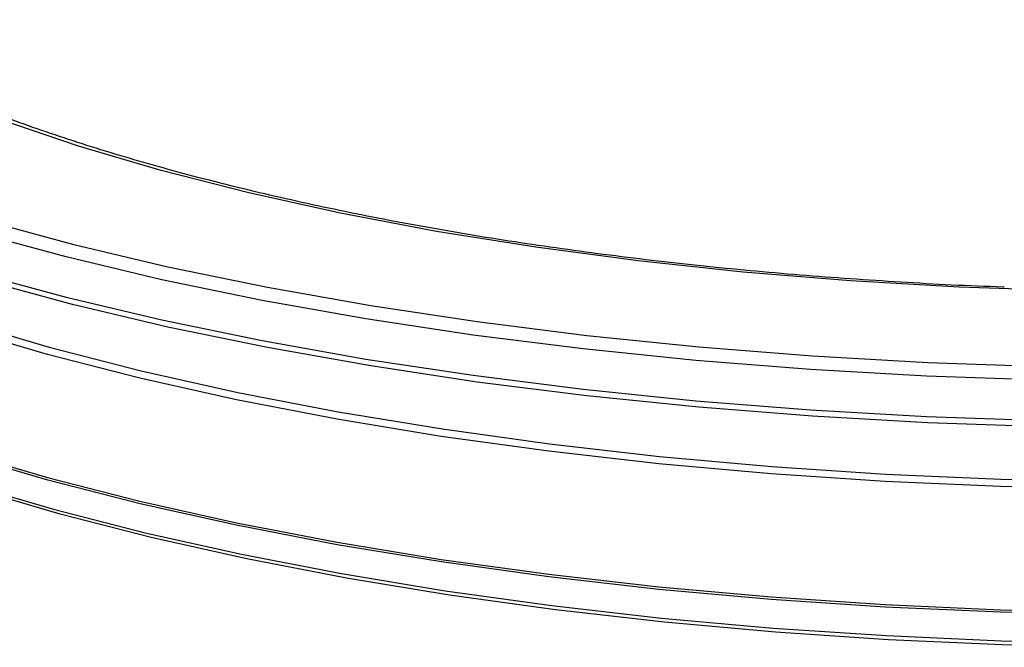
# Model space of a CAD drawing. Units: millimetres. Extents: x 5 to 415, y 5 to 589.
# Drawn here: x 188 to 211, y 295 to 310 of the extents above; entities that cross this region are included whole.
import ezdxf

# ---------------------------------------------------------------- set-up
doc = ezdxf.new("R2010")
doc.units = ezdxf.units.MM

msp = doc.modelspace()

# ---------------------------------------------------------------- linework, layer by layer
at = {"color": 8, "linetype": 'Continuous', "lineweight": 25, "flags": 128}
for points in [[(174.667, 310.398), (174.978, 309.909), (175.679, 309.033), (176.549, 308.174), (177.587, 307.336), (178.786, 306.523), (180.143, 305.737), (181.651, 304.982), (183.304, 304.262), (185.094, 303.58), (187.015, 302.938), (189.057, 302.339), (191.213, 301.786), (193.472, 301.281), (195.826, 300.827), (198.264, 300.425), (200.775, 300.077), (203.349, 299.784), (205.976, 299.548), (208.643, 299.37), (211.339, 299.251), (214.053, 299.19)], [(212.932, 303.659), (210.363, 303.747), (207.819, 303.894), (205.311, 304.099), (202.852, 304.362), (200.452, 304.68), (198.125, 305.052), (195.88, 305.478), (193.728, 305.953), (191.68, 306.478), (189.745, 307.048), (187.933, 307.661), (186.252, 308.314), (184.711, 309.005), (183.316, 309.729), (182.074, 310.483)], [(212.34, 301.568), (209.599, 301.664), (206.882, 301.819), (204.2, 302.031), (201.565, 302.3), (198.986, 302.625), (196.475, 303.004), (194.043, 303.436), (191.698, 303.919), (189.451, 304.452), (187.311, 305.031), (185.287, 305.654), (183.387, 306.32), (181.619, 307.025), (179.989, 307.766), (178.506, 308.54), (177.174, 309.345), (176, 310.176)], [(175.055, 310.026), (176, 309.233), (177.174, 308.402), (178.506, 307.597), (179.989, 306.823), (181.619, 306.082), (183.387, 305.377), (185.287, 304.712), (187.311, 304.088), (189.451, 303.509), (191.698, 302.977), (194.043, 302.493), (196.475, 302.061), (198.986, 301.682), (201.565, 301.357), (204.2, 301.088), (206.882, 300.876), (209.599, 300.721), (212.34, 300.625)], [(214.05, 299.016), (211.333, 299.077), (208.633, 299.197), (205.962, 299.375), (203.332, 299.611), (200.754, 299.904), (198.239, 300.253), (195.797, 300.656), (193.44, 301.111), (191.178, 301.616), (189.019, 302.17), (186.974, 302.769), (185.05, 303.412), (183.257, 304.096), (181.602, 304.817), (180.092, 305.573), (178.733, 306.359), (177.532, 307.174), (176.493, 308.014), (176.429, 308.071)], [(176.417, 305.2), (176.493, 305.132), (177.532, 304.293), (178.733, 303.478), (180.092, 302.691), (181.602, 301.935), (183.257, 301.214), (185.05, 300.531), (186.974, 299.888), (189.019, 299.288), (191.178, 298.735), (193.44, 298.229), (195.797, 297.774), (198.239, 297.371), (200.754, 297.023), (203.332, 296.73), (205.962, 296.493), (208.633, 296.315), (211.333, 296.195), (214.05, 296.135)]]:
    msp.add_lwpolyline(points, dxfattribs=at)
at = {"color": 7, "linetype": 'Continuous', "lineweight": 25, "flags": 128}
for points in [[(176.229, 310.445), (177.397, 309.618), (178.721, 308.819), (180.196, 308.049), (181.815, 307.312), (183.573, 306.611), (185.463, 305.949), (187.475, 305.329), (189.603, 304.754), (191.836, 304.225), (194.167, 303.744), (196.586, 303.315), (199.082, 302.938), (201.645, 302.615), (204.266, 302.347), (206.932, 302.136), (209.633, 301.982), (212.359, 301.887)], [(214.051, 296.077), (211.334, 296.137), (208.634, 296.257), (205.964, 296.435), (203.334, 296.671), (200.757, 296.964), (198.242, 297.313), (195.801, 297.716), (193.445, 298.171), (191.183, 298.676), (189.024, 299.23), (186.979, 299.829), (185.056, 300.472), (183.264, 301.155), (181.609, 301.876), (180.099, 302.632), (178.741, 303.418), (177.539, 304.233), (176.501, 305.072), (175.629, 305.932), (174.928, 306.809), (174.4, 307.7), (174.049, 308.6), (173.895, 309.325)], [(212.359, 300.472), (209.633, 300.568), (206.932, 300.722), (204.266, 300.933), (201.645, 301.2), (199.082, 301.523), (196.586, 301.9), (194.167, 302.33), (191.836, 302.81), (189.603, 303.339), (187.475, 303.915), (185.463, 304.535), (183.573, 305.197), (181.815, 305.898), (180.196, 306.634), (178.721, 307.404), (177.397, 308.204), (177.36, 308.229)], [(174.25, 307.895), (174.257, 307.869), (174.607, 306.973), (175.132, 306.087), (175.83, 305.214), (176.697, 304.359), (177.731, 303.524), (178.926, 302.713), (180.277, 301.93), (181.779, 301.179), (183.426, 300.461), (185.21, 299.781), (187.123, 299.142), (189.158, 298.545), (191.305, 297.995), (193.556, 297.492), (195.9, 297.039), (198.329, 296.638), (200.831, 296.292), (203.395, 296), (206.012, 295.765), (208.668, 295.588), (211.354, 295.469), (214.058, 295.408)], [(214.066, 295.314), (211.378, 295.374), (208.708, 295.492), (206.067, 295.669), (203.466, 295.902), (200.916, 296.192), (198.429, 296.537), (196.015, 296.935), (193.684, 297.385), (191.446, 297.885), (189.311, 298.433), (187.288, 299.026), (185.386, 299.662), (183.613, 300.338), (181.976, 301.051), (180.482, 301.798), (179.139, 302.576), (178.017, 303.334)]]:
    msp.add_lwpolyline(points, dxfattribs=at)
at = {"color": 7, "linetype": 'Continuous', "lineweight": 25}
msp.add_open_spline([(211.424, 303.748), (211.412, 303.748), (210.598, 303.769), (208.996, 303.858), (206.631, 304.019), (204.306, 304.237), (202.029, 304.503), (199.81, 304.818), (197.66, 305.18), (195.587, 305.587), (193.6, 306.038), (191.71, 306.529), (189.923, 307.059), (188.248, 307.625), (186.693, 308.223), (185.265, 308.85), (183.969, 309.502), (182.812, 310.175), (181.8, 310.864), (180.931, 311.563), (180.222, 312.267), (179.768, 312.799), (179.598, 313.091), (179.562, 313.152)], degree=3, knots=[0, 0, 0, 0, 0.00074, 0.053, 0.105252, 0.157493, 0.209719, 0.261925, 0.314106, 0.366256, 0.418368, 0.470434, 0.522444, 0.574387, 0.626249, 0.678015, 0.72967, 0.781202, 0.832608, 0.883907, 0.935164, 0.986472, 1, 1, 1, 1], dxfattribs=at)

doc.saveas('drawing.dxf')
